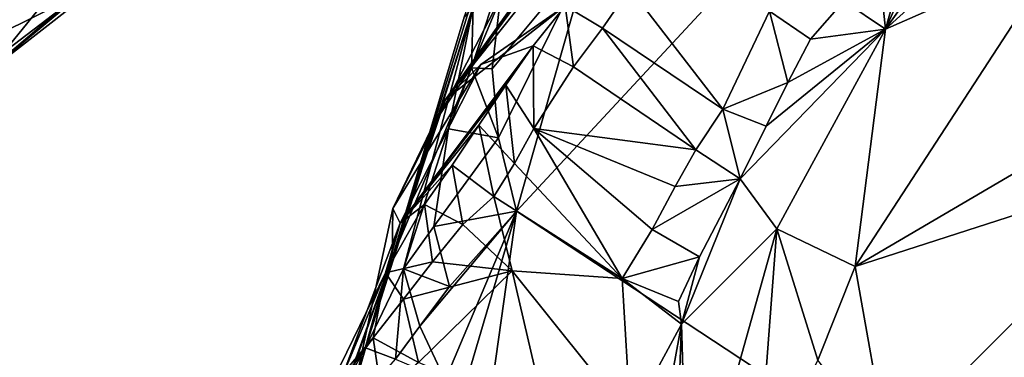
# Model space of a CAD drawing. Units: metres. Extents: x 22.87 to 28.95, y -3.4 to 3.75.
# Drawn here: x 26.06 to 26.47, y -0.42 to -0.29 of the extents above; entities that cross this region are included whole.
import ezdxf

# ---------------------------------------------------------------- set-up
doc = ezdxf.new("R2010")
doc.units = ezdxf.units.M

msp = doc.modelspace()

# ---------------------------------------------------------------- linework, layer by layer
at = {"layer": '1'}
for points in [[(26.45709, -0.15678, 7.33763), (27.3629, -0.59613, 7.35486), (26.5744, -0.08093, 7.3348)], [(26.26442, -0.36447, 7.34623), (26.80422, -0.71999, 7.35504), (26.45709, -0.15678, 7.33763)], [(26.26442, -0.36447, 7.34623), (26.45709, -0.15678, 7.33763), (26.29485, -0.25717, 7.3422)], [(26.45709, -0.15678, 7.33763), (26.80422, -0.71999, 7.35504), (27.3629, -0.59613, 7.35486)], [(26.41621, -0.28961, 7.84055), (26.43653, -0.21752, 7.77308), (26.46074, -0.18953, 7.77915)], [(26.41621, -0.28961, 7.84055), (26.46074, -0.18953, 7.77915), (26.48528, -0.19221, 7.84018)], [(26.41621, -0.28961, 7.84055), (26.48528, -0.19221, 7.84018), (26.50731, -0.20667, 7.88216)], [(26.04447, -0.30914, 7.51971), (26.16791, -0.20487, 7.59543), (26.18062, -0.19562, 7.56885)], [(26.14378, -0.23175, 7.49429), (26.04447, -0.30914, 7.51971), (26.18062, -0.19562, 7.56885)], [(26.1719, -0.2001, 7.63699), (26.04751, -0.30646, 7.63491), (26.09355, -0.24973, 7.67513)], [(26.04751, -0.30646, 7.63491), (26.1719, -0.2001, 7.63699), (26.16791, -0.20487, 7.59543)], [(26.04447, -0.30914, 7.51971), (26.04751, -0.30646, 7.63491), (26.16791, -0.20487, 7.59543)], [(26.48773, -0.25806, 7.90506), (26.41621, -0.28961, 7.84055), (26.50731, -0.20667, 7.88216)], [(26.41621, -0.28961, 7.84055), (26.41156, -0.24509, 7.7689), (26.43653, -0.21752, 7.77308)], [(26.30831, -0.21984, 7.63126), (26.23523, -0.31852, 7.70101), (26.26562, -0.27602, 7.60824)], [(26.23523, -0.31852, 7.70101), (26.30831, -0.21984, 7.63126), (26.30133, -0.23528, 7.75241)], [(26.08514, -0.27492, 7.41344), (26.04447, -0.30914, 7.51971), (26.14378, -0.23175, 7.49429)], [(26.23523, -0.31852, 7.70101), (26.30133, -0.23528, 7.75241), (26.28448, -0.28003, 7.7751)], [(26.41621, -0.28961, 7.84055), (26.39908, -0.27807, 7.77845), (26.41156, -0.24509, 7.7689)], [(26.09355, -0.24973, 7.67513), (26.04751, -0.30646, 7.63491), (26.04899, -0.28259, 7.6854)], [(26.25925, -0.2647, 7.35246), (26.25449, -0.30593, 7.34703), (26.29485, -0.25717, 7.3422)], [(26.25449, -0.30593, 7.34703), (26.25709, -0.33425, 7.35268), (26.29485, -0.25717, 7.3422)], [(26.29485, -0.25717, 7.3422), (26.25709, -0.33425, 7.35268), (26.26442, -0.36447, 7.34623)], [(26.40374, -0.38725, 7.91157), (26.41621, -0.28961, 7.84055), (26.48773, -0.25806, 7.90506)], [(26.40374, -0.38725, 7.91157), (26.48773, -0.25806, 7.90506), (26.50685, -0.32669, 7.94791)], [(26.25841, -0.2756, 7.58406), (26.21336, -0.38362, 7.52166), (26.25095, -0.26229, 7.55325)], [(26.21336, -0.38362, 7.52166), (26.24295, -0.28466, 7.51626), (26.25095, -0.26229, 7.55325)], [(26.24596, -0.30544, 7.37521), (26.25449, -0.30593, 7.34703), (26.25925, -0.2647, 7.35246)], [(26.25925, -0.2647, 7.35246), (26.24666, -0.2803, 7.41495), (26.24596, -0.30544, 7.37521)], [(26.04403, -0.28217, 7.40361), (26.05027, -0.29233, 7.42132), (26.08514, -0.27492, 7.41344)], [(26.04635, -0.30451, 7.44467), (26.04447, -0.30914, 7.51971), (26.08514, -0.27492, 7.41344)], [(26.05027, -0.29233, 7.42132), (26.04635, -0.30451, 7.44467), (26.08514, -0.27492, 7.41344)], [(26.29986, -0.28922, 7.78128), (26.28448, -0.28003, 7.7751), (26.31104, -0.27284, 7.77821)], [(26.29986, -0.28922, 7.78128), (26.31104, -0.27284, 7.77821), (26.34933, -0.32247, 7.76767)], [(26.34933, -0.32247, 7.76767), (26.31104, -0.27284, 7.77821), (26.36851, -0.28212, 7.76447)], [(26.23318, -0.3243, 7.58964), (26.21336, -0.38362, 7.52166), (26.25841, -0.2756, 7.58406)], [(26.23318, -0.3243, 7.58964), (26.25841, -0.2756, 7.58406), (26.26562, -0.27602, 7.60824)], [(26.23523, -0.31852, 7.70101), (26.23318, -0.3243, 7.58964), (26.26562, -0.27602, 7.60824)], [(26.38531, -0.2937, 7.77467), (26.36851, -0.28212, 7.76447), (26.39908, -0.27807, 7.77845)], [(26.41621, -0.28961, 7.84055), (26.38531, -0.2937, 7.77467), (26.39908, -0.27807, 7.77845)], [(26.20244, -0.42073, 7.4039), (26.21797, -0.38816, 7.37125), (26.24666, -0.2803, 7.41495)], [(26.21336, -0.38362, 7.52166), (26.20244, -0.42073, 7.4039), (26.24666, -0.2803, 7.41495)], [(26.24295, -0.28466, 7.51626), (26.21336, -0.38362, 7.52166), (26.24666, -0.2803, 7.41495)], [(26.21797, -0.38816, 7.37125), (26.23654, -0.33054, 7.37308), (26.24666, -0.2803, 7.41495)], [(26.2498, -0.30418, 7.73657), (26.23523, -0.31852, 7.70101), (26.28448, -0.28003, 7.7751)], [(26.24666, -0.2803, 7.41495), (26.23654, -0.33054, 7.37308), (26.24596, -0.30544, 7.37521)], [(26.27128, -0.29639, 7.77619), (26.2498, -0.30418, 7.73657), (26.28448, -0.28003, 7.7751)], [(26.27128, -0.29639, 7.77619), (26.28448, -0.28003, 7.7751), (26.28785, -0.30514, 7.78495)], [(26.28785, -0.30514, 7.78495), (26.28448, -0.28003, 7.7751), (26.29986, -0.28922, 7.78128)], [(26.34933, -0.32247, 7.76767), (26.36851, -0.28212, 7.76447), (26.37608, -0.31154, 7.77525)], [(26.37608, -0.31154, 7.77525), (26.36851, -0.28212, 7.76447), (26.38531, -0.2937, 7.77467)], [(26.33819, -0.33929, 7.77098), (26.28785, -0.30514, 7.78495), (26.29986, -0.28922, 7.78128)], [(26.33819, -0.33929, 7.77098), (26.29986, -0.28922, 7.78128), (26.34933, -0.32247, 7.76767)], [(26.3565, -0.35124, 7.77821), (26.36708, -0.32949, 7.77572), (26.41621, -0.28961, 7.84055)], [(26.37151, -0.37179, 7.84448), (26.3565, -0.35124, 7.77821), (26.41621, -0.28961, 7.84055)], [(26.36708, -0.32949, 7.77572), (26.37608, -0.31154, 7.77525), (26.41621, -0.28961, 7.84055)], [(26.40374, -0.38725, 7.91157), (26.37151, -0.37179, 7.84448), (26.41621, -0.28961, 7.84055)], [(26.41621, -0.28961, 7.84055), (26.37608, -0.31154, 7.77525), (26.38531, -0.2937, 7.77467)], [(26.21668, -0.3694, 7.77703), (26.2498, -0.30418, 7.73657), (26.27128, -0.29639, 7.77619)], [(26.26007, -0.31266, 7.77989), (26.21668, -0.3694, 7.77703), (26.27128, -0.29639, 7.77619)], [(26.26007, -0.31266, 7.77989), (26.27128, -0.29639, 7.77619), (26.27156, -0.33047, 7.79057)], [(26.27156, -0.33047, 7.79057), (26.27128, -0.29639, 7.77619), (26.28785, -0.30514, 7.78495)], [(26.21368, -0.36337, 7.69853), (26.23523, -0.31852, 7.70101), (26.2498, -0.30418, 7.73657)], [(26.21368, -0.36337, 7.69853), (26.2498, -0.30418, 7.73657), (26.21668, -0.3694, 7.77703)], [(26.23654, -0.33054, 7.37308), (26.25709, -0.33425, 7.35268), (26.24596, -0.30544, 7.37521)], [(26.24596, -0.30544, 7.37521), (26.25709, -0.33425, 7.35268), (26.25449, -0.30593, 7.34703)], [(26.27156, -0.33047, 7.79057), (26.28785, -0.30514, 7.78495), (26.33819, -0.33929, 7.77098)], [(26.36708, -0.32949, 7.77572), (26.34933, -0.32247, 7.76767), (26.37608, -0.31154, 7.77525)], [(26.24905, -0.3291, 7.78323), (26.21668, -0.3694, 7.77703), (26.26007, -0.31266, 7.77989)], [(26.24905, -0.3291, 7.78323), (26.26007, -0.31266, 7.77989), (26.26367, -0.34482, 7.79289)], [(26.26367, -0.34482, 7.79289), (26.26007, -0.31266, 7.77989), (26.27156, -0.33047, 7.79057)], [(26.21368, -0.36337, 7.69853), (26.23318, -0.3243, 7.58964), (26.23523, -0.31852, 7.70101)], [(26.33819, -0.33929, 7.77098), (26.34933, -0.32247, 7.76767), (26.3565, -0.35124, 7.77821)], [(26.3565, -0.35124, 7.77821), (26.34933, -0.32247, 7.76767), (26.36708, -0.32949, 7.77572)], [(26.21368, -0.36337, 7.69853), (26.21336, -0.38362, 7.52166), (26.23318, -0.3243, 7.58964)], [(26.53336, -0.3454, 7.96062), (26.40374, -0.38725, 7.91157), (26.50685, -0.32669, 7.94791)], [(26.23798, -0.3456, 7.78638), (26.21668, -0.3694, 7.77703), (26.24905, -0.3291, 7.78323)], [(26.21797, -0.38816, 7.37125), (26.23045, -0.37074, 7.35423), (26.23654, -0.33054, 7.37308)], [(26.23654, -0.33054, 7.37308), (26.23045, -0.37074, 7.35423), (26.25709, -0.33425, 7.35268)], [(26.23798, -0.3456, 7.78638), (26.24905, -0.3291, 7.78323), (26.25517, -0.35838, 7.7963)], [(26.25517, -0.35838, 7.7963), (26.24905, -0.3291, 7.78323), (26.26367, -0.34482, 7.79289)], [(26.30797, -0.39216, 7.77528), (26.26367, -0.34482, 7.79289), (26.27156, -0.33047, 7.79057)], [(26.27156, -0.33047, 7.79057), (26.33819, -0.33929, 7.77098), (26.32975, -0.35434, 7.77253)], [(26.30797, -0.39216, 7.77528), (26.27156, -0.33047, 7.79057), (26.32033, -0.37202, 7.7734)], [(26.27156, -0.33047, 7.79057), (26.32975, -0.35434, 7.77253), (26.32033, -0.37202, 7.7734)], [(26.23045, -0.37074, 7.35423), (26.26442, -0.36447, 7.34623), (26.25709, -0.33425, 7.35268)], [(26.32975, -0.35434, 7.77253), (26.33819, -0.33929, 7.77098), (26.3565, -0.35124, 7.77821)], [(26.22659, -0.36174, 7.79043), (26.21668, -0.3694, 7.77703), (26.23798, -0.3456, 7.78638)], [(26.22659, -0.36174, 7.79043), (26.23798, -0.3456, 7.78638), (26.24236, -0.36991, 7.80059)], [(26.24236, -0.36991, 7.80059), (26.23798, -0.3456, 7.78638), (26.25517, -0.35838, 7.7963)], [(26.30797, -0.39216, 7.77528), (26.25517, -0.35838, 7.7963), (26.26367, -0.34482, 7.79289)], [(26.41708, -0.46212, 7.94317), (26.40374, -0.38725, 7.91157), (26.53336, -0.3454, 7.96062)], [(26.47006, -0.49845, 7.96426), (26.41708, -0.46212, 7.94317), (26.53336, -0.3454, 7.96062)], [(26.32033, -0.37202, 7.7734), (26.32975, -0.35434, 7.77253), (26.3565, -0.35124, 7.77821)], [(26.33967, -0.38327, 7.77649), (26.32033, -0.37202, 7.7734), (26.3565, -0.35124, 7.77821)], [(26.33229, -0.41104, 7.7784), (26.33967, -0.38327, 7.77649), (26.3565, -0.35124, 7.77821)], [(26.37151, -0.37179, 7.84448), (26.33229, -0.41104, 7.7784), (26.3565, -0.35124, 7.77821)], [(26.2627, -0.38906, 7.79431), (26.24236, -0.36991, 7.80059), (26.25517, -0.35838, 7.7963)], [(26.30797, -0.39216, 7.77528), (26.2627, -0.38906, 7.79431), (26.25517, -0.35838, 7.7963)], [(26.19816, -0.43551, 7.60955), (26.21368, -0.36337, 7.69853), (26.21668, -0.3694, 7.77703)], [(26.21368, -0.36337, 7.69853), (26.19816, -0.43551, 7.60955), (26.21336, -0.38362, 7.52166)], [(26.21062, -0.38981, 7.79357), (26.21668, -0.3694, 7.77703), (26.22659, -0.36174, 7.79043)], [(26.22991, -0.38538, 7.80583), (26.21062, -0.38981, 7.79357), (26.22659, -0.36174, 7.79043)], [(26.22991, -0.38538, 7.80583), (26.22659, -0.36174, 7.79043), (26.24236, -0.36991, 7.80059)], [(26.23511, -0.43409, 7.35439), (26.26442, -0.36447, 7.34623), (26.22477, -0.41177, 7.35569)], [(26.22477, -0.41177, 7.35569), (26.26442, -0.36447, 7.34623), (26.23689, -0.3955, 7.34787)], [(26.23511, -0.43409, 7.35439), (26.22498, -0.49849, 7.3532), (26.26442, -0.36447, 7.34623)], [(26.22498, -0.49849, 7.3532), (26.23176, -0.59829, 7.35158), (26.26442, -0.36447, 7.34623)], [(26.23045, -0.37074, 7.35423), (26.23689, -0.3955, 7.34787), (26.26442, -0.36447, 7.34623)], [(26.23176, -0.59829, 7.35158), (26.80422, -0.71999, 7.35504), (26.26442, -0.36447, 7.34623)], [(26.1921, -0.43434, 7.74955), (26.21668, -0.3694, 7.77703), (26.21062, -0.38981, 7.79357)], [(26.1921, -0.43434, 7.74955), (26.19816, -0.43551, 7.60955), (26.21668, -0.3694, 7.77703)], [(26.21797, -0.38816, 7.37125), (26.23689, -0.3955, 7.34787), (26.23045, -0.37074, 7.35423)], [(26.2627, -0.38906, 7.79431), (26.22991, -0.38538, 7.80583), (26.24236, -0.36991, 7.80059)], [(26.30797, -0.39216, 7.77528), (26.32033, -0.37202, 7.7734), (26.33967, -0.38327, 7.77649)], [(26.33509, -0.50205, 7.88968), (26.33229, -0.41104, 7.7784), (26.37151, -0.37179, 7.84448)], [(26.33509, -0.50205, 7.88968), (26.37151, -0.37179, 7.84448), (26.36399, -0.47173, 7.90685)], [(26.36399, -0.47173, 7.90685), (26.37151, -0.37179, 7.84448), (26.38833, -0.42573, 7.91417)], [(26.40374, -0.38725, 7.91157), (26.38833, -0.42573, 7.91417), (26.37151, -0.37179, 7.84448)], [(26.19816, -0.43551, 7.60955), (26.19023, -0.44785, 7.54277), (26.21336, -0.38362, 7.52166)], [(26.21336, -0.38362, 7.52166), (26.19023, -0.44785, 7.54277), (26.1966, -0.43095, 7.42692)], [(26.20244, -0.42073, 7.4039), (26.21336, -0.38362, 7.52166), (26.1966, -0.43095, 7.42692)], [(26.30797, -0.39216, 7.77528), (26.33967, -0.38327, 7.77649), (26.33104, -0.4016, 7.77592)], [(26.33967, -0.38327, 7.77649), (26.33229, -0.41104, 7.7784), (26.33104, -0.4016, 7.77592)], [(26.21478, -0.42537, 7.36703), (26.21797, -0.38816, 7.37125), (26.20244, -0.42073, 7.4039)], [(26.21796, -0.40072, 7.81195), (26.21062, -0.38981, 7.79357), (26.22991, -0.38538, 7.80583)], [(26.21478, -0.42537, 7.36703), (26.22477, -0.41177, 7.35569), (26.21797, -0.38816, 7.37125)], [(26.2627, -0.38906, 7.79431), (26.21796, -0.40072, 7.81195), (26.22991, -0.38538, 7.80583)], [(26.21797, -0.38816, 7.37125), (26.22477, -0.41177, 7.35569), (26.23689, -0.3955, 7.34787)], [(26.41708, -0.46212, 7.94317), (26.38833, -0.42573, 7.91417), (26.40374, -0.38725, 7.91157)], [(26.18674, -0.43881, 7.79494), (26.1921, -0.43434, 7.74955), (26.21062, -0.38981, 7.79357)], [(26.20551, -0.41661, 7.81591), (26.18674, -0.43881, 7.79494), (26.21062, -0.38981, 7.79357)], [(26.20551, -0.41661, 7.81591), (26.21062, -0.38981, 7.79357), (26.21796, -0.40072, 7.81195)], [(26.22419, -0.42681, 7.82173), (26.21796, -0.40072, 7.81195), (26.2627, -0.38906, 7.79431)], [(26.27671, -0.44925, 7.79242), (26.22419, -0.42681, 7.82173), (26.2627, -0.38906, 7.79431)], [(26.27671, -0.44925, 7.79242), (26.2627, -0.38906, 7.79431), (26.31141, -0.4498, 7.78176)], [(26.31141, -0.4498, 7.78176), (26.2627, -0.38906, 7.79431), (26.30797, -0.39216, 7.77528)], [(26.33229, -0.41104, 7.7784), (26.31141, -0.4498, 7.78176), (26.30797, -0.39216, 7.77528)], [(26.33229, -0.41104, 7.7784), (26.30797, -0.39216, 7.77528), (26.33104, -0.4016, 7.77592)], [(26.22419, -0.42681, 7.82173), (26.20551, -0.41661, 7.81591), (26.21796, -0.40072, 7.81195)], [(26.21478, -0.42537, 7.36703), (26.23511, -0.43409, 7.35439), (26.22477, -0.41177, 7.35569)], [(26.31673, -0.49605, 7.80177), (26.31141, -0.4498, 7.78176), (26.33229, -0.41104, 7.7784)], [(26.31673, -0.49605, 7.80177), (26.33229, -0.41104, 7.7784), (26.3279, -0.52627, 7.89298)], [(26.3279, -0.52627, 7.89298), (26.33229, -0.41104, 7.7784), (26.33509, -0.50205, 7.88968)], [(26.20551, -0.41661, 7.81591), (26.19225, -0.43465, 7.82059), (26.18674, -0.43881, 7.79494)], [(26.19225, -0.43465, 7.82059), (26.20551, -0.41661, 7.81591), (26.20895, -0.44005, 7.83191)], [(26.20895, -0.44005, 7.83191), (26.20551, -0.41661, 7.81591), (26.22419, -0.42681, 7.82173)], [(26.21478, -0.42537, 7.36703), (26.20244, -0.42073, 7.4039), (26.1731, -0.47347, 7.39458)], [(26.1731, -0.47347, 7.39458), (26.20244, -0.42073, 7.4039), (26.1966, -0.43095, 7.42692)]]:
    msp.add_3dface(points, dxfattribs=at)

doc.saveas('drawing.dxf')
